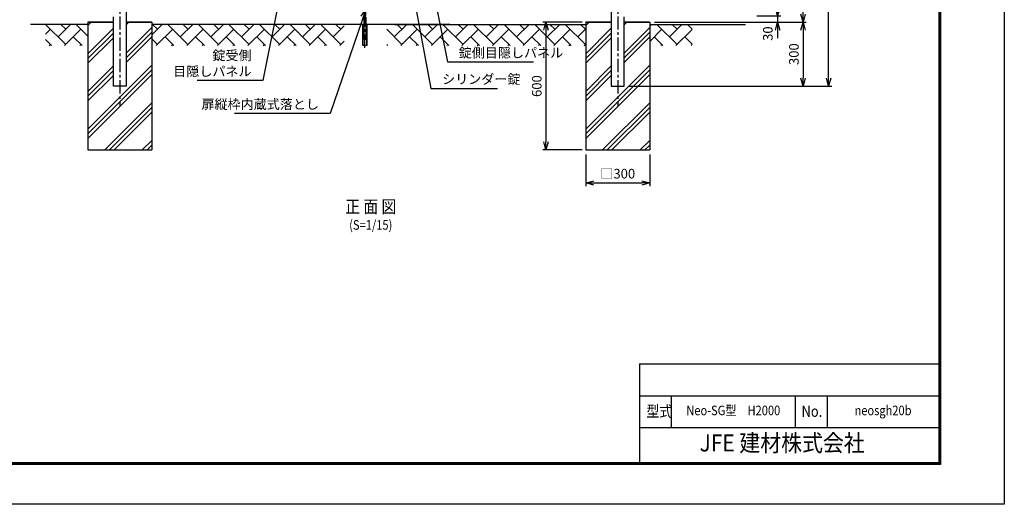
# Model space of a CAD drawing. Units: millimetres. Extents: x 8713 to 17623, y -200 to 6100.
# Drawn here: x 12995 to 17623, y -200 to 2076 of the extents above; entities that cross this region are included whole.
import ezdxf
from ezdxf.enums import TextEntityAlignment as Align

# ---------------------------------------------------------------- set-up
doc = ezdxf.new("R2010")
doc.units = ezdxf.units.MM
doc.header["$LTSCALE"] = 50
doc.header["$MEASUREMENT"] = 0
doc.header["$PDMODE"] = 35
doc.linetypes.add('CENTER', pattern=[2, 1.25, -0.25, 0.25, -0.25])
for name, color, linetype in [('WAKU', 7, 'Continuous'), ('ハッチング', 8, 'Continuous'), ('外形線', 7, 'Continuous'), ('寸法線', 4, 'Continuous'), ('軸線', 2, 'CENTER')]:
    doc.layers.add(name, color=color, linetype=linetype)
doc.styles.add('ROMANS', font='romans.shx', dxfattribs={"width": 0.85, "bigfont": 'extfont.shx'})
doc.styles.add('XT', font='txt.shx', dxfattribs={"width": 0.9, "bigfont": 'bigfont'})
doc.dimstyles.new('ISO15', dxfattribs={"dimscale": 15, "dimtxt": 3, "dimasz": 2.5, "dimexe": 1, "dimexo": 1.5, "dimgap": 1, "dimtad": 1, "dimdec": 0, "dimdsep": 46, "dimtxsty": 'ROMANS', "dimblk": 'OPEN30', "dimcen": 0, "dimclrd": 2, "dimclre": 1, "dimclrt": 3, "dimadec": 0, "dimazin": 2, "dimtfac": 1, "dimtdec": 0, "dimtix": 1, "dimtmove": 2, "dimatfit": 3, "dimldrblk": 'OPEN30', "dimfxl": 0, "dimarcsym": 0})

# ---------------------------------------------------------------- blocks, each defined once
blk = doc.blocks.new('_Open30')
at = {"color": 0, "linetype": 'ByBlock', "lineweight": -2}
for p, q in [((-1, 0.27), (0, 0)), ((0, 0), (-1, -0.27)), ((0, 0), (-1, 0))]:
    blk.add_line(p, q, dxfattribs=at)
blk = doc.blocks.new('*D17')
at = {"layer": 'DEFPOINTS', "color": 0}
for p in [(16426.6, 4067.7), (16797.2, 4067.7), (15836.3, 1764.7)]:
    blk.add_point(p, dxfattribs=at)
at = {"layer": '寸法線', "color": 1, "lineweight": -2}
for p, q in [((16449.1, 4067.7), (16812.2, 4067.7)), ((15858.8, 1764.7), (16812.2, 1764.7))]:
    blk.add_line(p, q, dxfattribs=at)
at = {"layer": '寸法線', "color": 2, "lineweight": -2}
blk.add_line((16797.2, 1802.2), (16797.2, 4030.2), dxfattribs=at)
at = {"layer": '寸法線', "color": 2, "lineweight": -2, "xscale": 37.5, "yscale": 37.5, "zscale": 37.5}
for p, rotation in [((16797.2, 4067.7), 90), ((16797.2, 1764.7), 270)]:
    blk.add_blockref('_Open30', p, dxfattribs=dict(at, rotation=rotation))
at = {"layer": '寸法線', "color": 3, "insert": (16759.7, 2916.2), "char_height": 45, "attachment_point": 5, "rotation": 90, "style": 'ROMANS'}
blk.add_mtext('2303', dxfattribs=at)
blk = doc.blocks.new('*D18')
at = {"layer": 'DEFPOINTS', "color": 0}
for p in [(16426.6, 4064.7), (16677.2, 4064.7), (15956, 2064.7)]:
    blk.add_point(p, dxfattribs=at)
at = {"layer": '寸法線', "color": 1, "lineweight": -2}
for p, q in [((16449.1, 4064.7), (16692.2, 4064.7)), ((15978.5, 2064.7), (16692.2, 2064.7))]:
    blk.add_line(p, q, dxfattribs=at)
at = {"layer": '寸法線', "color": 2, "lineweight": -2}
blk.add_line((16677.2, 2102.2), (16677.2, 4027.2), dxfattribs=at)
at = {"layer": '寸法線', "color": 2, "lineweight": -2, "xscale": 37.5, "yscale": 37.5, "zscale": 37.5}
for p, rotation in [((16677.2, 4064.7), 90), ((16677.2, 2064.7), 270)]:
    blk.add_blockref('_Open30', p, dxfattribs=dict(at, rotation=rotation))
at = {"layer": '寸法線', "color": 3, "insert": (16639.7, 3064.7), "char_height": 45, "attachment_point": 5, "rotation": 90, "style": 'ROMANS'}
blk.add_mtext('2000', dxfattribs=at)
blk = doc.blocks.new('*D20')
at = {"layer": 'DEFPOINTS', "color": 0}
for p in [(15656, 1465.8), (15956, 1465.8), (15956, 1309.9)]:
    blk.add_point(p, dxfattribs=at)
at = {"layer": '寸法線', "color": 1, "lineweight": -2}
for p, q in [((15656, 1443.3), (15656, 1294.9)), ((15956, 1443.3), (15956, 1294.9))]:
    blk.add_line(p, q, dxfattribs=at)
at = {"layer": '寸法線', "color": 2, "lineweight": -2}
blk.add_line((15693.5, 1309.9), (15918.5, 1309.9), dxfattribs=at)
at = {"layer": '寸法線', "color": 2, "lineweight": -2, "xscale": 37.5, "yscale": 37.5, "zscale": 37.5, "rotation": 180}
blk.add_blockref('_Open30', (15656, 1309.9), dxfattribs=at)
at = {"layer": '寸法線', "color": 2, "lineweight": -2, "xscale": 37.5, "yscale": 37.5, "zscale": 37.5}
blk.add_blockref('_Open30', (15956, 1309.9), dxfattribs=at)
at = {"layer": '寸法線', "color": 3, "insert": (15806, 1347.4), "char_height": 45, "attachment_point": 5, "style": 'ROMANS'}
blk.add_mtext('□300', dxfattribs=at)
blk = doc.blocks.new('*D21')
at = {"layer": 'DEFPOINTS', "color": 0}
for p in [(15956, 2064.7), (15836.3, 1764.7), (16677.2, 1764.7)]:
    blk.add_point(p, dxfattribs=at)
at = {"layer": '寸法線', "color": 1, "lineweight": -2}
for p, q in [((15978.5, 2064.7), (16692.2, 2064.7)), ((15858.8, 1764.7), (16692.2, 1764.7))]:
    blk.add_line(p, q, dxfattribs=at)
at = {"layer": '寸法線', "color": 2, "lineweight": -2}
blk.add_line((16677.2, 2027.2), (16677.2, 1802.2), dxfattribs=at)
at = {"layer": '寸法線', "color": 2, "lineweight": -2, "xscale": 37.5, "yscale": 37.5, "zscale": 37.5}
for p, rotation in [((16677.2, 2064.7), 90), ((16677.2, 1764.7), 270)]:
    blk.add_blockref('_Open30', p, dxfattribs=dict(at, rotation=rotation))
at = {"layer": '寸法線', "color": 3, "insert": (16639.7, 1914.7), "char_height": 45, "attachment_point": 5, "rotation": 90, "style": 'ROMANS'}
blk.add_mtext('300', dxfattribs=at)
blk = doc.blocks.new('*D22')
at = {"layer": 'DEFPOINTS', "color": 0}
for p in [(15661.3, 2064.7), (15468.7, 1464.7), (15661.3, 1464.7)]:
    blk.add_point(p, dxfattribs=at)
at = {"layer": '寸法線', "color": 1, "lineweight": -2}
for p, q in [((15638.8, 2064.7), (15453.7, 2064.7)), ((15638.8, 1464.7), (15453.7, 1464.7))]:
    blk.add_line(p, q, dxfattribs=at)
at = {"layer": '寸法線', "color": 2, "lineweight": -2}
blk.add_line((15468.7, 2027.2), (15468.7, 1502.2), dxfattribs=at)
at = {"layer": '寸法線', "color": 2, "lineweight": -2, "xscale": 37.5, "yscale": 37.5, "zscale": 37.5}
for p, rotation in [((15468.7, 2064.7), 90), ((15468.7, 1464.7), 270)]:
    blk.add_blockref('_Open30', p, dxfattribs=dict(at, rotation=rotation))
at = {"layer": '寸法線', "color": 3, "insert": (15431.2, 1764.7), "char_height": 45, "attachment_point": 5, "rotation": 90, "style": 'ROMANS'}
blk.add_mtext('600', dxfattribs=at)
blk = doc.blocks.new('*D23')
at = {"layer": 'DEFPOINTS', "color": 0}
for p in [(16436.6, 2094.7), (15956, 2064.7), (16557.2, 2064.7)]:
    blk.add_point(p, dxfattribs=at)
at = {"layer": '寸法線', "color": 2, "lineweight": -2}
for p, q in [((16557.2, 2132.2), (16557.2, 2169.7)), ((16557.2, 2094.7), (16557.2, 2064.7)), ((16557.2, 2027.2), (16557.2, 1989.7))]:
    blk.add_line(p, q, dxfattribs=at)
at = {"layer": '寸法線', "color": 1, "lineweight": -2}
for p, q in [((16459.1, 2094.7), (16572.2, 2094.7)), ((15978.5, 2064.7), (16572.2, 2064.7))]:
    blk.add_line(p, q, dxfattribs=at)
at = {"layer": '寸法線', "color": 2, "lineweight": -2, "xscale": 37.5, "yscale": 37.5, "zscale": 37.5}
for p, rotation in [((16557.2, 2094.7), 270), ((16557.2, 2064.7), 90)]:
    blk.add_blockref('_Open30', p, dxfattribs=dict(at, rotation=rotation))
at = {"layer": '寸法線', "color": 3, "insert": (16517.2, 2011.1), "char_height": 45, "attachment_point": 5, "rotation": 90, "style": 'ROMANS'}
blk.add_mtext('30', dxfattribs=at)

msp = doc.modelspace()

# ---------------------------------------------------------------- linework, layer by layer
at = {"color": 0, "linetype": 'Continuous'}
for p, q in [((15907.641, 460.268), (17315.25, 460.268)), ((15907.641, 460.268), (15907.641, -4.732)), ((15907.641, 310.268), (17315.25, 310.268)), ((15907.641, 160.268), (17315.25, 160.268))]:
    msp.add_line(p, q, dxfattribs=at)
at = {"linetype": 'Continuous'}
for p, q in [((16057.641, 310.268), (16057.641, 160.268)), ((16640.25, 310.268), (16640.25, 160.268)), ((16790.25, 310.268), (16790.25, 160.268))]:
    msp.add_line(p, q, dxfattribs=at)
at = {"color": 3, "linetype": 'Continuous'}
msp.add_lwpolyline([(8712.75, 6100.268), (17622.75, 6100.268), (17622.75, -199.732), (8712.75, -199.732)], close=True, dxfattribs=at)
at = {"linetype": 'Continuous'}
for points in [[(9012.75, 5912.768), (17322.75, 5912.768), (17322.75, -12.232), (9012.75, -12.232)], [(9014.625, 5910.893), (17320.875, 5910.893), (17320.875, -10.357), (9014.625, -10.357)], [(9016.5, 5909.018), (17319, 5909.018), (17319, -8.482), (9016.5, -8.482)], [(9018.375, 5907.143), (17317.125, 5907.143), (17317.125, -6.607), (9018.375, -6.607)], [(9020.25, 5905.268), (17315.25, 5905.268), (17315.25, -4.732), (9020.25, -4.732)]]:
    msp.add_lwpolyline(points, close=True, dxfattribs=at)
at = {"layer": 'ハッチング'}
for p, q in [((13211.265, 1960.071), (13116.598, 2054.738)), ((13175.344, 1995.992), (13234.091, 2054.738)), ((13211.265, 2031.913), (13188.44, 2054.738)), ((13316.016, 1999.005), (13260.282, 2054.738)), ((13316.016, 2048.933), (13331.821, 2064.738)), ((13496.266, 2052.406), (13508.598, 2064.738)), ((13496.266, 1919.824), (13616.016, 2039.574)), ((13616.016, 2005.611), (13665.143, 2054.738)), ((13642.318, 2031.913), (13619.492, 2054.738)), ((13786.002, 1960.071), (13691.334, 2054.738)), ((13750.081, 1995.992), (13808.827, 2054.738)), ((13786.002, 2031.913), (13763.176, 2054.738)), ((13929.686, 1960.071), (13835.018, 2054.738)), ((13893.765, 1995.992), (13952.511, 2054.738)), ((13929.686, 2031.913), (13906.861, 2054.738)), ((14073.37, 1960.071), (13978.703, 2054.738)), ((14037.449, 1995.992), (14096.195, 2054.738)), ((14073.37, 2031.913), (14050.545, 2054.738)), ((14217.054, 1960.071), (14122.387, 2054.738)), ((14181.133, 1995.992), (14239.88, 2054.738)), ((14217.054, 2031.913), (14194.229, 2054.738)), ((14360.738, 1960.071), (14266.071, 2054.738)), ((14324.817, 1995.992), (14383.564, 2054.738)), ((14360.738, 2031.913), (14337.913, 2054.738)), ((14504.422, 1960.071), (14409.755, 2054.738)), ((14468.501, 1995.992), (14520.016, 2047.506)), ((14504.422, 2031.913), (14481.597, 2054.738)), ((14755.87, 1995.992), (14814.616, 2054.738)), ((14791.791, 2031.913), (14768.965, 2054.738)), ((14935.475, 1960.071), (14840.807, 2054.738)), ((14899.554, 1995.992), (14958.3, 2054.738)), ((14935.475, 2031.913), (14912.649, 2054.738)), ((15079.159, 1960.071), (14984.491, 2054.738)), ((15043.238, 1995.992), (15101.984, 2054.738)), ((15079.159, 2031.913), (15056.333, 2054.738)), ((15222.843, 1960.071), (15128.176, 2054.738)), ((15186.922, 1995.992), (15245.668, 2054.738)), ((15222.843, 2031.913), (15200.018, 2054.738)), ((15366.527, 1960.071), (15271.86, 2054.738)), ((15330.606, 1995.992), (15389.352, 2054.738)), ((15366.527, 2031.913), (15343.702, 2054.738)), ((15510.211, 1960.071), (15415.544, 2054.738)), ((15474.29, 1995.992), (15533.036, 2054.738)), ((15510.211, 2031.913), (15487.386, 2054.738)), ((15653.895, 1960.071), (15559.228, 2054.738)), ((15653.895, 2031.913), (15631.07, 2054.738)), ((15656.016, 2048.933), (15671.821, 2064.738)), ((15836.266, 2052.406), (15848.598, 2064.738)), ((15836.266, 1919.824), (15956.016, 2039.574)), ((15956.016, 2046.665), (15964.089, 2054.738)), ((16084.947, 1960.071), (15990.28, 2054.738)), ((16049.026, 1995.992), (16107.773, 2054.738)), ((16084.947, 2031.913), (16062.122, 2054.738)), ((16156.016, 2032.687), (16133.964, 2054.738)), ((13116.016, 2008.505), (13139.423, 2031.913)), ((13205.933, 1954.738), (13283.108, 2031.913)), ((13288.44, 1954.738), (13247.186, 1995.992)), ((13316.016, 1916.35), (13435.766, 2036.1)), ((13316.016, 1894.253), (13435.766, 2014.003)), ((13316.016, 1872.156), (13435.766, 1991.906)), ((13496.266, 1897.727), (13616.016, 2017.477)), ((13496.266, 1875.63), (13616.016, 1995.38)), ((13636.985, 1954.738), (13714.16, 2031.913)), ((13719.492, 1954.738), (13678.239, 1995.992)), ((13780.669, 1954.738), (13857.844, 2031.913)), ((13863.177, 1954.738), (13821.923, 1995.992)), ((13924.353, 1954.738), (14001.528, 2031.913)), ((14006.861, 1954.738), (13965.607, 1995.992)), ((14068.037, 1954.738), (14145.212, 2031.913)), ((14150.545, 1954.738), (14109.291, 1995.992)), ((14211.722, 1954.738), (14288.896, 2031.913)), ((14294.229, 1954.738), (14252.975, 1995.992)), ((14355.406, 1954.738), (14432.58, 2031.913)), ((14437.913, 1954.738), (14396.659, 1995.992)), ((14791.791, 1960.071), (14720.015, 2031.846)), ((14786.458, 1954.738), (14863.633, 2031.913)), ((14868.965, 1954.738), (14827.712, 1995.992)), ((14930.142, 1954.738), (15007.317, 2031.913)), ((15012.649, 1954.738), (14971.396, 1995.992)), ((15073.826, 1954.738), (15151.001, 2031.913)), ((15156.333, 1954.738), (15115.08, 1995.992)), ((15217.51, 1954.738), (15294.685, 2031.913)), ((15300.018, 1954.738), (15258.764, 1995.992)), ((15361.194, 1954.738), (15438.369, 2031.913)), ((15443.702, 1954.738), (15402.448, 1995.992)), ((15504.878, 1954.738), (15582.053, 2031.913)), ((15587.386, 1954.738), (15546.132, 1995.992)), ((15617.974, 1995.992), (15656.016, 2034.033)), ((15656.016, 1916.35), (15775.766, 2036.1)), ((15656.016, 1894.253), (15775.766, 2014.003)), ((15656.016, 1872.156), (15775.766, 1991.906)), ((15836.266, 1897.727), (15956.016, 2017.477)), ((15836.266, 1875.63), (15956.016, 1995.38)), ((15956.016, 1974.823), (16013.105, 2031.913)), ((16018.438, 1954.738), (15977.184, 1995.992)), ((16079.615, 1954.738), (16156.016, 2031.139)), ((16156.016, 1960.845), (16120.868, 1995.992)), ((13144.756, 1954.738), (13116.016, 1983.478)), ((13134.091, 1954.738), (13139.423, 1960.071)), ((13277.775, 1954.738), (13283.108, 1960.071)), ((13642.318, 1960.071), (13616.016, 1986.373)), ((13708.827, 1954.738), (13714.16, 1960.071)), ((13852.511, 1954.738), (13857.844, 1960.071)), ((13996.195, 1954.738), (14001.528, 1960.071)), ((14139.879, 1954.738), (14145.212, 1960.071)), ((14283.564, 1954.738), (14288.896, 1960.071)), ((14427.248, 1954.738), (14432.58, 1960.071)), ((14499.09, 1954.738), (14520.016, 1975.664)), ((14725.281, 1954.738), (14720.015, 1960.004)), ((14858.3, 1954.738), (14863.633, 1960.071)), ((15001.984, 1954.738), (15007.317, 1960.071)), ((15145.668, 1954.738), (15151.001, 1960.071)), ((15289.352, 1954.738), (15294.685, 1960.071)), ((15433.036, 1954.738), (15438.369, 1960.071)), ((15576.72, 1954.738), (15582.053, 1960.071)), ((15648.562, 1954.738), (15656.016, 1962.191)), ((16007.773, 1954.738), (16013.105, 1960.071)), ((16151.457, 1954.738), (16156.016, 1959.297)), ((13316.016, 1562.797), (13616.016, 1862.797)), ((13316.016, 1739.574), (13435.766, 1859.324)), ((15656.016, 1562.797), (15956.016, 1862.797)), ((15656.016, 1739.574), (15775.766, 1859.324)), ((13316.016, 1540.7), (13616.016, 1840.7)), ((13316.016, 1717.477), (13435.766, 1837.227)), ((13316.016, 1518.603), (13616.016, 1818.603)), ((13316.016, 1695.38), (13435.766, 1815.13)), ((15656.016, 1540.7), (15956.016, 1840.7)), ((15656.016, 1717.477), (15775.766, 1837.227)), ((15656.016, 1518.603), (15956.016, 1818.603)), ((15656.016, 1695.38), (15775.766, 1815.13)), ((13394.733, 1464.738), (13616.016, 1686.02)), ((15734.733, 1464.738), (15956.016, 1686.02)), ((13416.831, 1464.738), (13616.016, 1663.923)), ((13438.928, 1464.738), (13616.016, 1641.826)), ((15756.831, 1464.738), (15956.016, 1663.923)), ((15778.928, 1464.738), (15956.016, 1641.826)), ((13571.51, 1464.738), (13616.016, 1509.244)), ((13593.607, 1464.738), (13616.016, 1487.147)), ((15911.51, 1464.738), (15956.016, 1509.244)), ((15933.607, 1464.738), (15956.016, 1487.147)), ((13615.704, 1464.738), (13616.016, 1465.05)), ((15955.704, 1464.738), (15956.016, 1465.05))]:
    msp.add_line(p, q, dxfattribs=at)
at = {"layer": '外形線'}
for p, q in [((13496.266, 2219.738), (13496.266, 1764.738)), ((15775.766, 2219.738), (15775.766, 1764.738)), ((13435.766, 1764.738), (13435.766, 2090.238)), ((14612.016, 2088.738), (14612.016, 1986.738)), ((14624.016, 1986.738), (14624.016, 2088.738)), ((15836.266, 1764.738), (15836.266, 2090.238)), ((13316.016, 2054.738), (13045.906, 2054.738)), ((13316.016, 2064.738), (13316.016, 1464.738)), ((13316.016, 2064.738), (13435.766, 2064.738)), ((13435.766, 2064.738), (13316.016, 2064.738)), ((13496.266, 2064.738), (13615.966, 2064.738)), ((13496.266, 2064.738), (13616.016, 2064.738)), ((13615.966, 2064.738), (13496.266, 2064.738)), ((15016.016, 2054.738), (13615.966, 2054.738)), ((13616.016, 2064.738), (13616.016, 1464.738)), ((14608.015, 1954.738), (14608.015, 2054.738)), ((14609.215, 1954.738), (14609.215, 2054.738)), ((14626.815, 1954.738), (14626.815, 2054.738)), ((14628.015, 1954.738), (14628.015, 2054.738)), ((14756.016, 2054.738), (15656.066, 2054.738)), ((15656.016, 2064.738), (15656.016, 1464.738)), ((15656.016, 2064.738), (15775.766, 2064.738)), ((15775.766, 2064.738), (15656.066, 2064.738)), ((15955.966, 2064.738), (15836.266, 2064.738)), ((15836.266, 2064.738), (15956.016, 2064.738)), ((15955.966, 2054.738), (16406.785, 2054.738)), ((15956.016, 2064.738), (15956.016, 1464.738)), ((14628.015, 1954.738), (14608.015, 1954.738)), ((14612.016, 1986.738), (14624.016, 1986.738)), ((14614.016, 1984.738), (14612.016, 1986.738)), ((14614.016, 1984.738), (14622.016, 1984.738)), ((14622.016, 1984.738), (14624.016, 1986.738)), ((13496.266, 1764.738), (13435.766, 1764.738)), ((15775.766, 1764.738), (15836.266, 1764.738)), ((13316.016, 1464.738), (13616.016, 1464.738)), ((15656.016, 1464.738), (15956.016, 1464.738))]:
    msp.add_line(p, q, dxfattribs=at)
at = {"layer": '軸線'}
for p, q in [((13466.016, 4092.299), (13466.016, 1668.803)), ((15806.016, 4092.299), (15806.016, 1668.803)), ((14618.016, 1944.825), (14618.016, 2271.147))]:
    msp.add_line(p, q, dxfattribs=at)

# ---------------------------------------------------------------- texts
at = {"linetype": 'Continuous', "style": 'ROMANS', "width": 0.85}
for s, p in [('型式', (15941.068, 211.093)), ('No.', (16669.445, 211.093))]:
    msp.add_text(s, height=52.5, dxfattribs=at).set_placement(p)
at = {"layer": 'WAKU', "linetype": 'Continuous', "style": 'ROMANS', "width": 0.85}
for s, height, p in [('正 面 図', 60, (14645.111, 1168.297)), ('(S=1/15)', 45, (14645.111, 1090))]:
    msp.add_text(s, height=height, dxfattribs=at).set_placement(p, align=Align.CENTER)
for s, p in [('Neo-SG型\u3000H2000', (16348.946, 235.268)), ('neosgh20b', (17052.75, 235.268))]:
    msp.add_text(s, height=45, dxfattribs=at).set_placement(p, align=Align.MIDDLE)
at = {"layer": 'WAKU', "style": 'XT', "width": 0.9}
msp.add_text('JFE 建材株式会社', height=80, dxfattribs=at).set_placement((16578.817, 78.051), align=Align.MIDDLE)
at = {"layer": '外形線', "color": 3, "char_height": 45, "style": 'ROMANS'}
for s, insert, attachment_point in [('錠側目隠しパネル', (15058.687, 1915.354), 4), ('錠受側\\P目隠しパネル', (14085.037, 1865.376), 6), ('シリンダー錠', (14980.517, 1791.455), 4), ('扉縦枠内蔵式落とし', (14401.976, 1673.485), 6)]:
    msp.add_mtext(s, dxfattribs=dict(at, insert=insert, attachment_point=attachment_point))

# ---------------------------------------------------------------- dimensions: what is measured, and where the dimension line sits
at = {"layer": '寸法線'}
for base, p1, p2, picture, middle in [((16797.233, 4067.738), (15836.266, 1764.738), (16426.578, 4067.738), '*D17', (16759.733, 2916.238)), ((16677.233, 4064.738), (15955.966, 2064.738), (16426.578, 4064.738), '*D18', (16639.733, 3064.738)), ((15468.699, 1464.738), (15661.266, 2064.738), (15661.266, 1464.738), '*D22', (15431.199, 1764.738)), ((16677.233, 1764.738), (15955.966, 2064.738), (15836.266, 1764.738), '*D21', (16639.733, 1914.738))]:
    dim = msp.add_linear_dim(base=base, p1=p1, p2=p2, angle=90, dimstyle='ISO15', dxfattribs=at)
    dim.commit()
    dim.dimension.update_dxf_attribs({"geometry": picture, "text_midpoint": middle})
dim = msp.add_linear_dim(base=(16557.233, 2064.738), p1=(16436.578, 2094.738), p2=(15955.966, 2064.738), angle=90, dimstyle='ISO15', dxfattribs=at)
dim.commit()
dim.dimension.update_dxf_attribs({"geometry": '*D23', "text_midpoint": (16517.233, 2011.122), "dimtype": 160})
dim = msp.add_linear_dim(base=(15956.016, 1309.904), p1=(15656.016, 1465.815), p2=(15956.016, 1465.815), text='□<>', dimstyle='ISO15', dxfattribs=at)
dim.commit()
dim.dimension.update_dxf_attribs({"geometry": '*D20', "text_midpoint": (15806.016, 1347.404)})

# ---------------------------------------------------------------- leaders
at = {"layer": '外形線', "annotation_type": 0, "has_hookline": 1}
for points, hookline_direction, text_width in [([(14422.133, 3191.498), (14137.537, 1790.376), (14100.037, 1790.376)], 1, 255), ([(14697.075, 2992.51), (14928.017, 1753.955), (14965.517, 1753.955)], 0, 260.1), ([(14797.67, 2901.89), (15006.187, 1877.854), (15043.687, 1877.854)], 0, 351.9), ([(14622.064, 2124.607), (14454.476, 1635.985), (14416.976, 1635.985)], 1, 397.8)]:
    msp.add_leader(points, dimstyle='ISO15', dxfattribs=dict(at, hookline_direction=hookline_direction, text_width=text_width))

doc.saveas('drawing.dxf')
